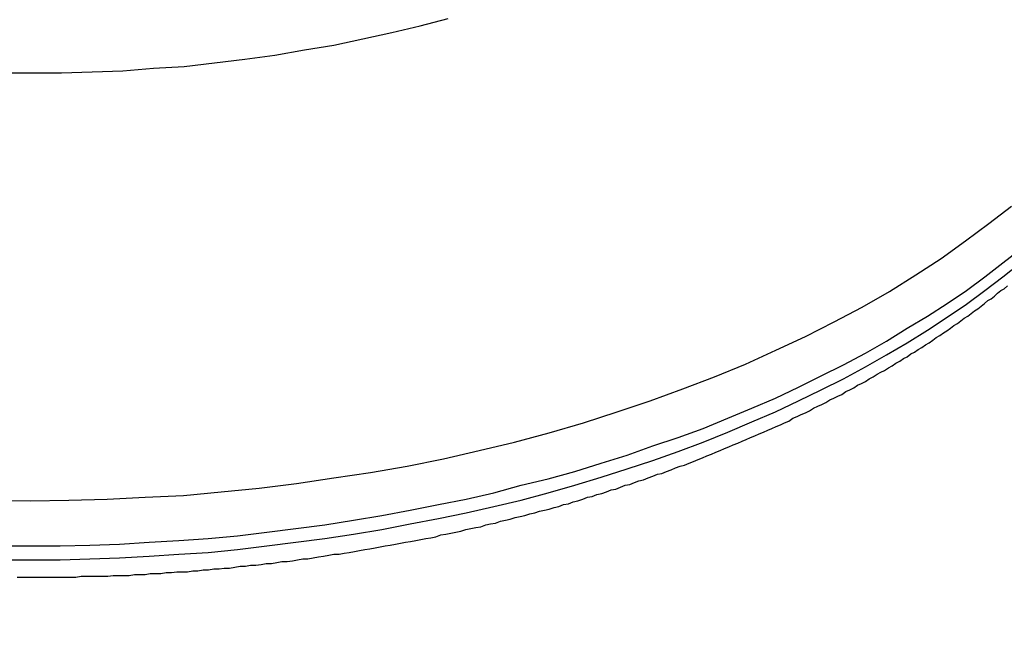
# Model space of a CAD drawing. Extents: x 36 to 8307, y 20 to 1425.
# Drawn here: x 96 to 98, y 622 to 623 of the extents above; entities that cross this region are included whole.
import ezdxf

# ---------------------------------------------------------------- set-up
doc = ezdxf.new("R2010")
doc.units = 0
doc.header["$LTSCALE"] = 2.5
doc.layers.get('0').update_dxf_attribs({"linetype": 'CONTINUOUS'})
doc.layers.get('DEFPOINTS').update_dxf_attribs({"linetype": 'CONTINUOUS'})
for name, color, linetype in [('DIMENSION__ISO_', 7, 'CONTINUOUS'), ('VISIBLE__ISO_', 7, 'CONTINUOUS'), ('VISIBLE_NARROW__ISO_', 7, 'CONTINUOUS')]:
    doc.layers.add(name, color=color, linetype=linetype)
doc.styles.add('NOTE_TEXT__TK_', font='txt')
doc.dimstyles.get("Standard").update_dxf_attribs({"dimtxt": 0.18, "dimasz": 0.18, "dimexe": 0.18, "dimexo": 0.0625, "dimgap": 0.09, "dimtad": 0, "dimtih": 1, "dimtoh": 1, "dimzin": 0, "dimcen": 0.09, "dimazin": 3, "dimtfac": 1, "dimtofl": 0, "dimtmove": 0, "dimatfit": 3})

# ---------------------------------------------------------------- blocks, each defined once
blk = doc.blocks.new('_OPEN')
at = {"color": 0, "linetype": 'BYBLOCK'}
for p, q in [((-1, 0.16667), (0, 0)), ((-1, -0.16667), (0, 0)), ((0, 0), (-1, 0))]:
    blk.add_line(p, q, dxfattribs=at)
blk = doc.blocks.new('*D24')
at = {"layer": 'DEFPOINTS', "color": 0}
for p in [(72.8976, 632.7849), (94.1108, 620.5374), (94.0367, 583.7924)]:
    blk.add_point(p, dxfattribs=at)
at = {"layer": 'DIMENSION__ISO_', "color": 100}
for p, q in [((90.3652, 622.7), (70.4005, 634.2266)), ((72.8361, 602.2898), (72.885, 626.5349)), ((90.2911, 585.9549), (70.3264, 597.4815))]:
    blk.add_line(p, q, dxfattribs=at)
at = {"layer": 'DIMENSION__ISO_', "color": 100, "xscale": 6.25, "yscale": 6.25, "zscale": 6.25}
for p, rotation in [((72.8976, 632.7849), 89.88449704463478), ((72.8235, 596.0398), 269.8844970446348)]:
    blk.add_blockref('_OPEN', p, dxfattribs=dict(at, rotation=rotation))
at = {"layer": 'DIMENSION__ISO_', "color": 7, "style": 'NOTE_TEXT__TK_'}
blk.add_text('\\W0.817;99', height=6.25, dxfattribs=at).set_placement((55.3022, 599.204))

msp = doc.modelspace()

# ---------------------------------------------------------------- linework, layer by layer
at = {"layer": 'VISIBLE__ISO_'}
msp.add_polyline3d([(96.4617, 622.459, 0), (96.4675, 622.459, 0), (96.4733, 622.459, 0), (96.4791, 622.459, 0), (96.4849, 622.459, 0), (96.4908, 622.459, 0), (96.4966, 622.459, 0), (96.5024, 622.459, 0), (96.5082, 622.459, 0), (96.514, 622.459, 0), (96.5198, 622.459, 0), (96.5256, 622.459, 0), (96.5314, 622.46, 0), (96.5372, 622.46, 0), (96.543, 622.46, 0), (96.5488, 622.46, 0), (96.5546, 622.46, 0), (96.5604, 622.46, 0), (96.5661, 622.461, 0), (96.5719, 622.461, 0), (96.5777, 622.461, 0), (96.5835, 622.461, 0), (96.5893, 622.462, 0), (96.5951, 622.462, 0), (96.6009, 622.462, 0), (96.6066, 622.463, 0), (96.6124, 622.463, 0), (96.6182, 622.463, 0), (96.624, 622.464, 0), (96.6297, 622.464, 0), (96.6355, 622.465, 0), (96.6412, 622.465, 0), (96.647, 622.465, 0), (96.6528, 622.466, 0), (96.6585, 622.466, 0), (96.6643, 622.467, 0), (96.67, 622.467, 0), (96.6757, 622.468, 0), (96.6815, 622.468, 0), (96.6872, 622.469, 0), (96.6929, 622.469, 0), (96.6987, 622.47, 0), (96.7044, 622.471, 0), (96.7101, 622.471, 0), (96.7158, 622.472, 0), (96.7215, 622.472, 0), (96.7272, 622.473, 0), (96.7329, 622.474, 0), (96.7386, 622.474, 0), (96.7443, 622.475, 0), (96.75, 622.476, 0), (96.7557, 622.476, 0), (96.7613, 622.477, 0), (96.767, 622.478, 0), (96.7727, 622.479, 0), (96.7783, 622.479, 0), (96.784, 622.48, 0), (96.7896, 622.481, 0), (96.7952, 622.482, 0), (96.8009, 622.483, 0), (96.8065, 622.484, 0), (96.8121, 622.484, 0), (96.8177, 622.485, 0), (96.8233, 622.486, 0), (96.8289, 622.487, 0), (96.8345, 622.488, 0), (96.8401, 622.489, 0), (96.8457, 622.49, 0), (96.8513, 622.491, 0), (96.8568, 622.492, 0), (96.8624, 622.493, 0), (96.8679, 622.494, 0), (96.8735, 622.495, 0), (96.879, 622.496, 0), (96.8845, 622.497, 0), (96.8901, 622.498, 0), (96.8956, 622.499, 0), (96.9011, 622.5, 0), (96.9066, 622.501, 0), (96.9121, 622.502, 0), (96.9175, 622.503, 0), (96.923, 622.505, 0), (96.9285, 622.506, 0), (96.9339, 622.507, 0), (96.9394, 622.508, 0), (96.9448, 622.509, 0), (96.9502, 622.511, 0), (96.9556, 622.512, 0), (96.9611, 622.513, 0), (96.9665, 622.514, 0), (96.9718, 622.516, 0), (96.9772, 622.517, 0), (96.9826, 622.518, 0), (96.9879, 622.52, 0), (96.9933, 622.521, 0), (96.9986, 622.522, 0), (97.004, 622.524, 0), (97.0093, 622.525, 0), (97.0146, 622.526, 0), (97.0199, 622.528, 0), (97.0252, 622.529, 0), (97.0305, 622.531, 0), (97.0357, 622.532, 0), (97.041, 622.533, 0), (97.0462, 622.535, 0), (97.0515, 622.536, 0), (97.0567, 622.538, 0), (97.0619, 622.539, 0), (97.0671, 622.541, 0), (97.0723, 622.542, 0), (97.0775, 622.544, 0), (97.0827, 622.546, 0), (97.0878, 622.547, 0), (97.093, 622.549, 0), (97.0981, 622.55, 0), (97.1032, 622.552, 0), (97.1083, 622.554, 0), (97.1134, 622.555, 0), (97.1185, 622.557, 0), (97.1236, 622.559, 0), (97.1286, 622.56, 0), (97.1337, 622.562, 0), (97.1387, 622.564, 0), (97.1438, 622.565, 0), (97.1488, 622.567, 0), (97.1538, 622.569, 0), (97.1588, 622.571, 0), (97.1637, 622.572, 0), (97.1687, 622.574, 0), (97.1736, 622.576, 0), (97.1786, 622.578, 0), (97.1835, 622.58, 0), (97.1884, 622.581, 0), (97.1933, 622.583, 0), (97.1982, 622.585, 0), (97.203, 622.587, 0), (97.2079, 622.589, 0), (97.2127, 622.591, 0), (97.2175, 622.593, 0), (97.2223, 622.595, 0), (97.2271, 622.597, 0), (97.2319, 622.599, 0), (97.2367, 622.601, 0), (97.2414, 622.603, 0), (97.2462, 622.605, 0), (97.2509, 622.607, 0), (97.2556, 622.609, 0), (97.2603, 622.611, 0), (97.265, 622.613, 0), (97.2696, 622.615, 0), (97.2743, 622.617, 0), (97.2789, 622.619, 0), (97.2835, 622.621, 0), (97.2881, 622.623, 0), (97.2927, 622.625, 0), (97.2973, 622.627, 0), (97.3018, 622.629, 0), (97.3064, 622.632, 0), (97.3109, 622.634, 0), (97.3154, 622.636, 0), (97.3199, 622.638, 0), (97.3244, 622.64, 0), (97.3288, 622.643, 0), (97.3333, 622.645, 0), (97.3377, 622.647, 0), (97.3421, 622.649, 0), (97.3465, 622.652, 0), (97.3509, 622.654, 0), (97.3552, 622.656, 0), (97.3596, 622.658, 0), (97.3639, 622.661, 0), (97.3682, 622.663, 0), (97.3725, 622.665, 0), (97.3768, 622.668, 0), (97.381, 622.67, 0), (97.3852, 622.672, 0), (97.3895, 622.675, 0), (97.3937, 622.677, 0), (97.3979, 622.68, 0), (97.402, 622.682, 0), (97.4062, 622.684, 0), (97.4103, 622.687, 0), (97.4144, 622.689, 0), (97.4185, 622.692, 0), (97.4226, 622.694, 0), (97.4267, 622.697, 0), (97.4307, 622.699, 0), (97.4347, 622.702, 0), (97.4387, 622.704, 0), (97.4427, 622.707, 0), (97.4467, 622.709, 0), (97.4507, 622.712, 0), (97.4546, 622.714, 0), (97.4585, 622.717, 0), (97.4624, 622.72, 0), (97.4663, 622.722, 0), (97.4701, 622.725, 0), (97.474, 622.727, 0), (97.4778, 622.73, 0), (97.4816, 622.733, 0), (97.4854, 622.735, 0), (97.4891, 622.738, 0), (97.4929, 622.741, 0), (97.4966, 622.743, 0), (97.5003, 622.746, 0), (97.504, 622.749, 0), (97.5077, 622.751, 0), (97.5113, 622.754, 0), (97.5149, 622.757, 0), (97.5185, 622.76, 0), (97.5221, 622.762, 0), (97.5257, 622.765, 0), (97.5292, 622.768, 0), (97.5328, 622.771, 0), (97.5363, 622.773, 0), (97.5398, 622.776, 0)], dxfattribs=at)
at = {"layer": 'VISIBLE_NARROW__ISO_'}
for points in [[(96.4427, 623.008, 0), (96.4762, 623.008, 0), (96.5098, 623.008, 0), (96.5434, 623.009, 0), (96.5769, 623.01, 0), (96.6102, 623.013, 0), (96.6435, 623.015, 0), (96.6766, 623.019, 0), (96.7094, 623.023, 0), (96.7421, 623.027, 0), (96.7744, 623.033, 0), (96.8065, 623.038, 0), (96.8382, 623.045, 0), (96.8695, 623.052, 0), (96.9005, 623.059, 0), (96.931, 623.067, 0)], [(96.4345, 622.543, 0), (96.4762, 622.542, 0), (96.518, 622.543, 0), (96.5596, 622.544, 0), (96.6012, 622.546, 0), (96.6427, 622.548, 0), (96.6839, 622.552, 0), (96.725, 622.556, 0), (96.7658, 622.561, 0), (96.8064, 622.567, 0), (96.8465, 622.573, 0), (96.8863, 622.58, 0), (96.9257, 622.588, 0), (96.9647, 622.597, 0), (97.0031, 622.606, 0), (97.041, 622.616, 0), (97.0783, 622.627, 0), (97.115, 622.639, 0), (97.151, 622.651, 0), (97.1863, 622.664, 0), (97.2209, 622.677, 0), (97.2548, 622.691, 0), (97.2879, 622.706, 0), (97.3201, 622.721, 0), (97.3514, 622.737, 0), (97.3819, 622.753, 0), (97.4114, 622.77, 0), (97.44, 622.788, 0), (97.4676, 622.806, 0), (97.4942, 622.825, 0), (97.5197, 622.844, 0), (97.5442, 622.863, 0)], [(96.4439, 622.493, 0), (96.4762, 622.493, 0), (96.5086, 622.493, 0), (96.5409, 622.494, 0), (96.5732, 622.495, 0), (96.6054, 622.497, 0), (96.6376, 622.499, 0), (96.6697, 622.501, 0), (96.7016, 622.504, 0), (96.7334, 622.508, 0), (96.7651, 622.512, 0), (96.7965, 622.516, 0), (96.8278, 622.521, 0), (96.8589, 622.526, 0), (96.8897, 622.532, 0), (96.9203, 622.538, 0), (96.9506, 622.544, 0), (96.9807, 622.551, 0), (97.0104, 622.559, 0), (97.0398, 622.566, 0), (97.0689, 622.574, 0), (97.0976, 622.583, 0), (97.126, 622.592, 0), (97.1539, 622.602, 0), (97.1815, 622.611, 0), (97.2086, 622.621, 0), (97.2353, 622.632, 0), (97.2615, 622.643, 0), (97.2872, 622.654, 0), (97.3125, 622.666, 0), (97.3372, 622.678, 0), (97.3615, 622.69, 0), (97.3852, 622.703, 0), (97.4083, 622.716, 0), (97.4309, 622.73, 0), (97.4529, 622.743, 0), (97.4744, 622.757, 0), (97.4952, 622.771, 0), (97.5154, 622.786, 0), (97.535, 622.801, 0), (97.554, 622.816, 0)], [(96.4439, 622.478, 0), (96.4762, 622.478, 0), (96.5086, 622.478, 0), (96.5409, 622.479, 0), (96.5732, 622.48, 0), (96.6054, 622.482, 0), (96.6376, 622.484, 0), (96.6697, 622.486, 0), (96.7016, 622.489, 0), (96.7334, 622.493, 0), (96.7651, 622.497, 0), (96.7965, 622.501, 0), (96.8278, 622.506, 0), (96.8589, 622.511, 0), (96.8897, 622.517, 0), (96.9203, 622.523, 0), (96.9506, 622.529, 0), (96.9807, 622.536, 0), (97.0104, 622.543, 0), (97.0398, 622.551, 0), (97.0689, 622.559, 0), (97.0976, 622.568, 0), (97.126, 622.577, 0), (97.1539, 622.586, 0), (97.1815, 622.596, 0), (97.2086, 622.606, 0), (97.2353, 622.617, 0), (97.2615, 622.628, 0), (97.2872, 622.639, 0), (97.3125, 622.651, 0), (97.3372, 622.663, 0), (97.3615, 622.675, 0), (97.3852, 622.688, 0), (97.4083, 622.701, 0), (97.4309, 622.714, 0), (97.4529, 622.728, 0), (97.4744, 622.742, 0), (97.4952, 622.756, 0), (97.5154, 622.771, 0), (97.535, 622.786, 0), (97.554, 622.801, 0)]]:
    msp.add_polyline3d(points, dxfattribs=at)

# ---------------------------------------------------------------- dimensions: what is measured, and where the dimension line sits
at = {"layer": 'DIMENSION__ISO_', "color": 100}
dim = msp.add_linear_dim(base=(72.8976, 632.7849), p1=(94.0367, 583.7924), p2=(94.1108, 620.5374), angle=269.8845, text='{\\Q29.884;\\W0.817;\\H0.816x;<>}', dimstyle='Standard', override={"dimgap": 1, "dimdec": 0, "dimlfac": 2.691305, "dimtol": 0, "dimlim": 0, "dimtp": 0, "dimtm": 0, "dimtdec": 0, "dimtofl": 0, "dimatfit": 1}, dxfattribs=at)
dim.commit()
dim.dimension.update_dxf_attribs({"geometry": '*D24', "text_midpoint": (72.8606, 614.4123), "dimtype": 128})

doc.saveas('drawing.dxf')
